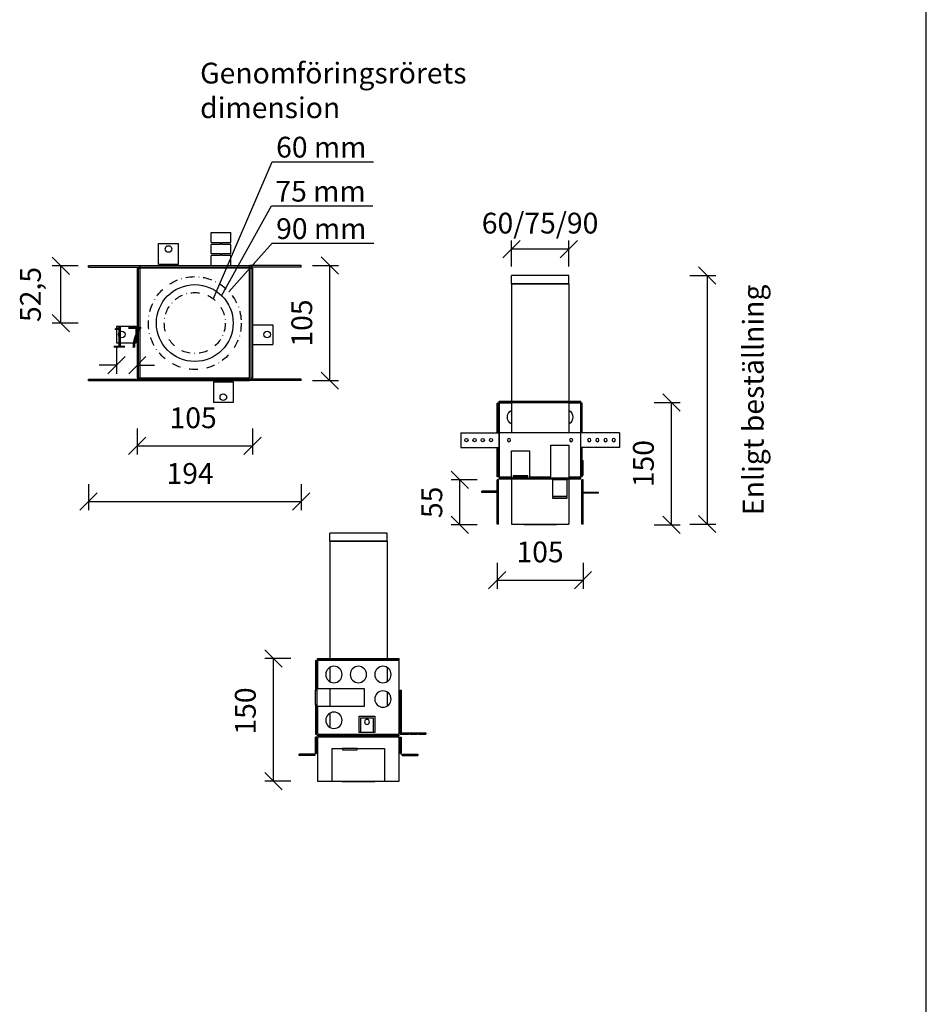
# Model space of a CAD drawing. Units: millimetres. Extents: x -8858 to 2595, y -18370 to -9747.
# Drawn here: x -1938 to -1415, y -17801 to -17232 of the extents above; entities that cross this region are included whole.
import ezdxf

# ---------------------------------------------------------------- set-up
doc = ezdxf.new("R2010")
doc.units = ezdxf.units.MM
doc.header["$LTSCALE"] = 5
doc.header["$MEASUREMENT"] = 0
doc.linetypes.add('DASHDOTX2', pattern=[2, 1, -0.5, 0, -0.5])
doc.layers.add('Sewatek', color=7, linetype='Continuous')
doc.styles.add('_Teksti 12', font='verdana.ttf', dxfattribs={"height": 12})
doc.styles.add('_Teksti leaderit', font='verdana.ttf', dxfattribs={"height": 11})

# ---------------------------------------------------------------- blocks, each defined once
blk = doc.blocks.new('_Oblique')
at = {"color": 0, "linetype": 'ByBlock', "lineweight": -2}
blk.add_line((-0.5, -0.5), (0.5, 0.5), dxfattribs=at)

msp = doc.modelspace()

# ---------------------------------------------------------------- linework, layer by layer
at = {"layer": 'Sewatek'}
msp.add_line((-1414.55336, -18369.5567, 1), (-1414.55336, -16884.5567, 1), dxfattribs=at)
at = {"layer": 'Sewatek', "color": 7, "linetype": 'ByBlock', "ltscale": 0.01}
for p, q in [((-1826.46845, -17393.7107), (-1792.36345, -17314.32344)), ((-1792.36345, -17314.32344), (-1790.36345, -17314.32344)), ((-1790.36345, -17314.32344), (-1733.83545, -17314.32344)), ((-1821.66093, -17391.7256), (-1792.77288, -17339.78394)), ((-1792.77288, -17339.78394), (-1790.77288, -17339.78394)), ((-1790.77288, -17339.78394), (-1734.37688, -17339.78394)), ((-1817.54405, -17389.53023), (-1792.36345, -17361.37525)), ((-1792.36345, -17361.37525), (-1790.36345, -17361.37525)), ((-1790.36345, -17361.37525), (-1733.64345, -17361.37525))]:
    msp.add_line(p, q, dxfattribs=at)
at = {"layer": 'Sewatek', "color": 0, "linetype": 'Continuous'}
for p, q in [((-1827.63809, -17360.92741), (-1827.63809, -17355.22407)), ((-1827.63809, -17355.22407), (-1816.23141, -17355.22407)), ((-1816.23141, -17360.92741), (-1816.23141, -17355.22407)), ((-1858.05591, -17361.56112), (-1846.64923, -17361.56112)), ((-1858.05591, -17373.6015), (-1858.05591, -17361.56112)), ((-1846.64923, -17373.6015), (-1846.64923, -17361.56112)), ((-1827.63809, -17360.92741), (-1822.2516, -17360.92741)), ((-1822.2516, -17362.19482), (-1827.63809, -17362.19482)), ((-1827.63809, -17367.26446), (-1827.63809, -17362.19482)), ((-1822.2516, -17360.92741), (-1822.2516, -17362.19482)), ((-1821.6179, -17362.19482), (-1821.6179, -17360.92741)), ((-1821.6179, -17360.92741), (-1816.23141, -17360.92741)), ((-1816.23141, -17362.19482), (-1821.6179, -17362.19482)), ((-1816.23141, -17367.26446), (-1816.23141, -17362.19482)), ((-1827.63809, -17367.26446), (-1822.2516, -17367.26446)), ((-1822.2516, -17368.53187), (-1827.63809, -17368.53187)), ((-1827.63809, -17374.23521), (-1827.63809, -17368.53187)), ((-1822.2516, -17367.26446), (-1822.2516, -17368.53187)), ((-1821.6179, -17368.53187), (-1821.6179, -17367.26446)), ((-1821.6179, -17367.26446), (-1816.23141, -17367.26446)), ((-1816.23141, -17368.53187), (-1821.6179, -17368.53187)), ((-1816.23141, -17374.23521), (-1816.23141, -17368.53187)), ((-1898.61301, -17374.23521), (-1868.82889, -17374.23521)), ((-1898.61301, -17375.18577), (-1898.61301, -17374.23521)), ((-1898.61301, -17375.18577), (-1868.82889, -17375.18577)), ((-1870.41315, -17375.81947), (-1870.41315, -17396.09802)), ((-1870.41315, -17375.81947), (-1869.77945, -17375.81947)), ((-1869.77945, -17375.81947), (-1869.77945, -17439.18994)), ((-1869.77945, -17375.81947), (-1868.82889, -17375.81947)), ((-1868.82889, -17374.23521), (-1868.82889, -17375.18577)), ((-1868.82889, -17374.23521), (-1805.45843, -17374.23521)), ((-1868.82889, -17375.18577), (-1868.82889, -17374.23521)), ((-1868.82889, -17375.18577), (-1805.45843, -17375.18577)), ((-1868.82889, -17375.81947), (-1868.82889, -17439.18994)), ((-1805.45843, -17375.81947), (-1868.82889, -17375.81947)), ((-1846.64923, -17373.6015), (-1858.05591, -17373.6015)), ((-1775.67431, -17374.23521), (-1805.45843, -17374.23521)), ((-1805.45843, -17374.23521), (-1805.45843, -17375.18577)), ((-1805.45843, -17375.18577), (-1805.45843, -17374.23521)), ((-1775.67431, -17375.18577), (-1805.45843, -17375.18577)), ((-1805.45843, -17439.18994), (-1805.45843, -17375.81947)), ((-1804.82472, -17375.81947), (-1804.82472, -17439.18994)), ((-1804.82472, -17375.81947), (-1803.87417, -17375.81947)), ((-1803.87417, -17375.81947), (-1803.87417, -17439.18994)), ((-1775.67431, -17375.18577), (-1775.67431, -17374.23521)), ((-1870.41315, -17396.09802), (-1870.41315, -17405.60359)), ((-1869.77945, -17396.09802), (-1870.41315, -17396.09802)), ((-1871.04686, -17409.40582), (-1882.45354, -17409.40582)), ((-1882.45354, -17409.40582), (-1882.45354, -17418.91139)), ((-1871.04686, -17418.91139), (-1871.04686, -17409.40582)), ((-1869.77945, -17405.60359), (-1870.41315, -17405.60359)), ((-1870.41315, -17405.60359), (-1870.41315, -17439.18994)), ((-1803.87417, -17408.45526), (-1792.15063, -17408.45526)), ((-1792.15063, -17408.45526), (-1792.15063, -17419.86194)), ((-1882.45354, -17418.91139), (-1871.04686, -17418.91139)), ((-1803.87417, -17419.86194), (-1792.15063, -17419.86194)), ((-1870.41315, -17439.18994), (-1869.77945, -17439.18994)), ((-1869.77945, -17439.18994), (-1868.82889, -17439.18994)), ((-1868.82889, -17439.18994), (-1805.45843, -17439.18994)), ((-1804.82472, -17439.18994), (-1803.87417, -17439.18994)), ((-1898.61301, -17439.82364), (-1868.82889, -17439.82364)), ((-1898.61301, -17440.7742), (-1898.61301, -17439.82364)), ((-1898.61301, -17440.7742), (-1868.82889, -17440.7742)), ((-1868.82889, -17439.82364), (-1805.45843, -17439.82364)), ((-1868.82889, -17440.7742), (-1868.82889, -17439.82364)), ((-1868.82889, -17440.7742), (-1805.45843, -17440.7742)), ((-1826.37068, -17441.4079), (-1814.964, -17441.4079)), ((-1826.37068, -17441.4079), (-1826.37068, -17453.44829)), ((-1814.964, -17441.4079), (-1814.964, -17453.44829)), ((-1775.67431, -17439.82364), (-1805.45843, -17439.82364)), ((-1805.45843, -17440.7742), (-1805.45843, -17439.82364)), ((-1775.67431, -17440.7742), (-1805.45843, -17440.7742)), ((-1775.67431, -17440.7742), (-1775.67431, -17439.82364)), ((-1814.964, -17453.44829), (-1826.37068, -17453.44829))]:
    msp.add_line(p, q, dxfattribs=at)
at = {"layer": 'Sewatek', "transparency": 16777216}
for p, q in [((-1654.22249, -17374.84277), (-1654.22249, -17359.84277)), ((-1621.13099, -17374.84277), (-1621.13099, -17359.84277)), ((-1621.13099, -17364.84277), (-1654.22249, -17364.84277)), ((-1904.4735, -17374.50229), (-1919.4735, -17374.50229)), ((-1914.4735, -17407.5047), (-1914.4735, -17374.50229)), ((-1769.09243, -17374.23521), (-1754.09243, -17374.23521)), ((-1759.09243, -17440.7742), (-1759.09243, -17374.23521)), ((-1904.4735, -17407.5047), (-1919.4735, -17407.5047)), ((-1882.45354, -17421.75232), (-1882.45354, -17436.75232)), ((-1870.33827, -17421.75232), (-1870.33827, -17436.75232)), ((-1882.45354, -17431.75232), (-1892.45354, -17431.75232)), ((-1870.33827, -17431.75232), (-1860.33827, -17431.75232)), ((-1769.09243, -17440.7742), (-1754.09243, -17440.7742)), ((-1571.7337, -17453.31285), (-1556.7337, -17453.31285)), ((-1561.7337, -17524.06564), (-1561.7337, -17453.31285)), ((-1870.41315, -17468.46531), (-1870.41315, -17483.46531)), ((-1803.88771, -17468.46531), (-1803.88771, -17483.46531)), ((-1870.41315, -17478.46531), (-1803.88771, -17478.46531)), ((-1898.61301, -17500.60287), (-1898.61301, -17515.60287)), ((-1775.67431, -17500.60287), (-1775.67431, -17515.60287)), ((-1674.06286, -17498.02537), (-1689.06286, -17498.02537)), ((-1684.06286, -17524.06564), (-1684.06286, -17498.02537)), ((-1898.61301, -17510.60287), (-1775.67431, -17510.60287)), ((-1674.06286, -17524.06564), (-1689.06286, -17524.06564)), ((-1571.7337, -17524.06564), (-1556.7337, -17524.06564)), ((-1662.49537, -17545.92509), (-1662.49537, -17560.92509)), ((-1612.87764, -17545.92509), (-1612.87764, -17560.92509)), ((-1662.49537, -17555.92509), (-1612.87764, -17555.92509)), ((-1781.69386, -17601.25878), (-1796.69386, -17601.25878)), ((-1791.69386, -17672.08264), (-1791.69386, -17601.25878)), ((-1781.69386, -17672.08264), (-1796.69386, -17672.08264))]:
    msp.add_line(p, q, dxfattribs=at)
at = {"layer": 'Sewatek', "color": 0, "linetype": 'Continuous', "extrusion": (2.22068e-16, 1, -2.22045e-16)}
for p, q in [((-1621.13099, -17380.1267), (-1654.22249, -17380.1267)), ((-1654.22249, -17384.85405), (-1654.22249, -17380.1267)), ((-1621.13099, -17384.85405), (-1621.13099, -17380.1267)), ((-1654.22249, -17384.85405), (-1621.13099, -17384.85405)), ((-1621.13099, -17384.85405), (-1654.22249, -17384.85405)), ((-1654.22249, -17384.85405), (-1654.22249, -17452.64274)), ((-1621.13099, -17384.85405), (-1621.13099, -17452.64274)), ((-1661.78626, -17453.82458), (-1662.49537, -17453.82458)), ((-1662.49537, -17470.84307), (-1662.49537, -17453.82458)), ((-1661.78626, -17470.84307), (-1661.78626, -17453.82458)), ((-1661.31353, -17453.35185), (-1661.31353, -17452.64274)), ((-1661.31353, -17452.64274), (-1614.03996, -17452.64274)), ((-1661.31353, -17453.35185), (-1614.03996, -17453.35185)), ((-1654.22249, -17453.82458), (-1661.31353, -17453.82458)), ((-1661.31353, -17453.82458), (-1661.31353, -17470.84307)), ((-1654.22249, -17453.35185), (-1654.22249, -17470.84307)), ((-1621.13099, -17453.35185), (-1621.13099, -17470.84307)), ((-1614.03996, -17453.82458), (-1621.13099, -17453.82458)), ((-1614.03996, -17453.35185), (-1614.03996, -17452.64274)), ((-1614.03996, -17470.84307), (-1614.03996, -17453.82458)), ((-1613.33085, -17453.82458), (-1614.03996, -17453.82458)), ((-1613.33085, -17470.84307), (-1613.33085, -17453.82458)), ((-1683.53211, -17470.84307), (-1683.53211, -17479.35231)), ((-1683.53211, -17470.84307), (-1661.31353, -17470.84307)), ((-1661.31353, -17479.35231), (-1661.31353, -17470.84307)), ((-1661.31353, -17470.84307), (-1661.31353, -17496.3708)), ((-1614.03996, -17470.84307), (-1661.31353, -17470.84307)), ((-1591.82138, -17470.84307), (-1614.03996, -17470.84307)), ((-1614.03996, -17479.35231), (-1614.03996, -17470.84307)), ((-1614.03996, -17496.3708), (-1614.03996, -17470.84307)), ((-1591.82138, -17470.84307), (-1591.82138, -17479.35231)), ((-1683.53211, -17479.35231), (-1661.31353, -17479.35231)), ((-1662.49537, -17496.3708), (-1662.49537, -17479.35231)), ((-1661.78626, -17496.3708), (-1661.78626, -17479.35231)), ((-1631.53118, -17477.93411), (-1621.13099, -17477.93411)), ((-1631.53118, -17496.3708), (-1631.53118, -17477.93411)), ((-1621.13099, -17477.93411), (-1621.13099, -17496.3708)), ((-1591.82138, -17479.35231), (-1614.03996, -17479.35231)), ((-1613.33085, -17496.3708), (-1613.33085, -17479.35231)), ((-1654.22249, -17481.24326), (-1643.82231, -17481.24326)), ((-1654.22249, -17496.3708), (-1654.22249, -17481.24326)), ((-1643.82231, -17481.24326), (-1643.82231, -17496.3708)), ((-1613.33085, -17486.91608), (-1612.85812, -17486.91608)), ((-1612.85812, -17495.42533), (-1612.85812, -17486.91608)), ((-1661.78626, -17496.3708), (-1662.49537, -17496.3708)), ((-1661.31353, -17496.3708), (-1654.22249, -17496.3708)), ((-1654.22249, -17496.3708), (-1654.22249, -17496.84353)), ((-1644.76778, -17495.6617), (-1653.27702, -17495.6617)), ((-1653.27702, -17495.6617), (-1653.27702, -17496.3708)), ((-1653.27702, -17496.3708), (-1644.76778, -17496.3708)), ((-1644.76778, -17496.3708), (-1644.76778, -17495.6617)), ((-1643.82231, -17496.3708), (-1631.53118, -17496.3708)), ((-1621.13099, -17496.3708), (-1621.13099, -17496.84353)), ((-1621.13099, -17496.3708), (-1614.03996, -17496.3708)), ((-1613.33085, -17496.3708), (-1614.03996, -17496.3708)), ((-1613.33085, -17495.42533), (-1612.85812, -17495.42533)), ((-1661.78626, -17498.02537), (-1662.49537, -17498.02537)), ((-1662.49537, -17523.5531), (-1662.49537, -17498.02537)), ((-1661.78626, -17523.5531), (-1661.78626, -17498.02537)), ((-1661.31353, -17497.55264), (-1661.31353, -17496.84353)), ((-1661.31353, -17496.84353), (-1614.03996, -17496.84353)), ((-1661.31353, -17497.55264), (-1614.03996, -17497.55264)), ((-1654.22249, -17497.55264), (-1654.22249, -17523.5531)), ((-1630.58571, -17498.02537), (-1630.58571, -17507.48009)), ((-1622.07646, -17498.02537), (-1630.58571, -17498.02537)), ((-1622.07646, -17507.48009), (-1622.07646, -17498.02537)), ((-1621.13099, -17497.55264), (-1621.13099, -17523.5531)), ((-1614.03996, -17497.55264), (-1614.03996, -17496.84353)), ((-1612.85812, -17498.02537), (-1613.56722, -17498.02537)), ((-1613.56722, -17523.5531), (-1613.56722, -17498.02537)), ((-1612.85812, -17523.5531), (-1612.85812, -17498.02537)), ((-1671.24098, -17505.35278), (-1671.24098, -17504.64367)), ((-1662.49537, -17504.64367), (-1671.24098, -17504.64367)), ((-1662.49537, -17505.35278), (-1671.24098, -17505.35278)), ((-1630.58571, -17507.48009), (-1622.07646, -17507.48009)), ((-1612.38538, -17505.11641), (-1603.87614, -17505.11641)), ((-1612.38538, -17505.82551), (-1612.38538, -17505.11641)), ((-1603.87614, -17505.82551), (-1612.38538, -17505.82551)), ((-1603.87614, -17505.82551), (-1603.87614, -17505.11641)), ((-1622.07646, -17507.95282), (-1630.58571, -17507.95282)), ((-1630.58571, -17507.95282), (-1630.58571, -17508.66193)), ((-1630.58571, -17508.66193), (-1622.07646, -17508.66193)), ((-1622.07646, -17508.66193), (-1622.07646, -17507.95282)), ((-1661.78626, -17523.5531), (-1662.49537, -17523.5531)), ((-1654.22249, -17523.5531), (-1621.13099, -17523.5531)), ((-1647.13146, -17523.78947), (-1647.13146, -17523.5531)), ((-1647.13146, -17523.78947), (-1637.67674, -17523.78947)), ((-1637.67674, -17523.78947), (-1628.22203, -17523.78947)), ((-1628.22203, -17523.78947), (-1628.22203, -17523.5531)), ((-1612.85812, -17523.5531), (-1613.56722, -17523.5531))]:
    msp.add_line(p, q, dxfattribs=at)
at = {"layer": 'Sewatek', "ltscale": 0.01}
for p, q in [((-1551.14311, -17380.1267), (-1536.14311, -17380.1267)), ((-1541.14311, -17380.1267), (-1541.14311, -17523.5531)), ((-1551.14311, -17523.5531), (-1536.14311, -17523.5531))]:
    msp.add_line(p, q, dxfattribs=at)
at = {"layer": 'Sewatek', "color": 0, "linetype": 'Continuous', "extrusion": (-2.22045e-16, 1, -2.22045e-16)}
for p, q in [((-1726.09458, -17528.8312), (-1759.14572, -17528.8312)), ((-1759.14572, -17533.55279), (-1759.14572, -17528.8312)), ((-1726.09458, -17533.55279), (-1726.09458, -17528.8312)), ((-1759.14572, -17533.55279), (-1726.09458, -17533.55279)), ((-1726.09458, -17533.55279), (-1759.14572, -17533.55279)), ((-1759.14572, -17533.55279), (-1759.14572, -17601.25878)), ((-1726.09458, -17533.55279), (-1726.09458, -17601.25878)), ((-1767.4085, -17602.43918), (-1767.4085, -17619.43691)), ((-1767.4085, -17602.43918), (-1766.70026, -17602.43918)), ((-1766.70026, -17602.43918), (-1766.70026, -17619.43691)), ((-1766.2281, -17601.25878), (-1719.0122, -17601.25878)), ((-1766.2281, -17601.96702), (-1766.2281, -17601.25878)), ((-1766.2281, -17601.96702), (-1719.0122, -17601.96702)), ((-1766.2281, -17602.43918), (-1766.2281, -17618.49259)), ((-1719.0122, -17602.43918), (-1766.2281, -17602.43918)), ((-1759.14572, -17601.96702), (-1759.14572, -17602.43918)), ((-1726.09458, -17601.96702), (-1726.09458, -17602.43918)), ((-1719.0122, -17601.96702), (-1719.0122, -17601.25878)), ((-1719.0122, -17644.93349), (-1719.0122, -17602.43918)), ((-1759.14572, -17606.37687), (-1759.14572, -17614.5549)), ((-1726.09458, -17606.37687), (-1726.09458, -17614.5549)), ((-1767.4085, -17627.93577), (-1767.4085, -17619.43691)), ((-1767.4085, -17619.43691), (-1766.70026, -17619.43691)), ((-1766.70026, -17619.43691), (-1766.70026, -17627.93577)), ((-1766.2281, -17618.49259), (-1739.31504, -17618.49259)), ((-1759.14572, -17618.49259), (-1759.14572, -17628.88009)), ((-1739.31504, -17618.49259), (-1739.31504, -17628.88009)), ((-1726.09458, -17620.54164), (-1726.09458, -17628.71967)), ((-1718.54004, -17627.93577), (-1718.54004, -17619.43691)), ((-1718.54004, -17619.43691), (-1717.8318, -17619.43691)), ((-1717.8318, -17619.43691), (-1717.8318, -17627.93577)), ((-1766.70026, -17627.93577), (-1767.4085, -17627.93577)), ((-1767.4085, -17627.93577), (-1767.4085, -17644.93349)), ((-1766.70026, -17627.93577), (-1766.70026, -17644.93349)), ((-1739.31504, -17628.88009), (-1766.2281, -17628.88009)), ((-1766.2281, -17628.88009), (-1766.2281, -17644.93349)), ((-1759.14572, -17632.81777), (-1759.14572, -17640.99581)), ((-1717.8318, -17627.93577), (-1718.54004, -17627.93577)), ((-1718.54004, -17627.93577), (-1718.54004, -17644.93349)), ((-1717.8318, -17627.93577), (-1717.8318, -17644.93349)), ((-1742.14799, -17634.54599), (-1733.17697, -17634.54599)), ((-1742.14799, -17643.98918), (-1742.14799, -17634.54599)), ((-1741.20367, -17643.98918), (-1741.20367, -17635.49031)), ((-1741.20367, -17635.49031), (-1734.12129, -17635.49031)), ((-1734.12129, -17635.49031), (-1734.12129, -17643.98918)), ((-1733.17697, -17634.54599), (-1733.17697, -17643.98918)), ((-1733.17697, -17643.98918), (-1742.14799, -17643.98918)), ((-1734.12129, -17643.98918), (-1741.20367, -17643.98918)), ((-1717.8318, -17644.22525), (-1713.58237, -17644.22525)), ((-1713.58237, -17644.22525), (-1712.63805, -17644.22525)), ((-1713.58237, -17644.93349), (-1713.58237, -17644.22525)), ((-1712.63805, -17644.22525), (-1708.86078, -17644.22525)), ((-1712.63805, -17644.22525), (-1712.63805, -17644.93349)), ((-1708.86078, -17644.22525), (-1707.91646, -17644.22525)), ((-1708.86078, -17644.93349), (-1708.86078, -17644.22525)), ((-1707.91646, -17644.22525), (-1703.66703, -17644.22525)), ((-1707.91646, -17644.22525), (-1707.91646, -17644.93349)), ((-1703.66703, -17644.22525), (-1703.66703, -17644.93349)), ((-1767.4085, -17644.93349), (-1766.70026, -17644.93349)), ((-1766.70026, -17646.58605), (-1767.4085, -17646.58605)), ((-1767.4085, -17656.02923), (-1767.4085, -17646.58605)), ((-1766.70026, -17656.02923), (-1766.70026, -17646.58605)), ((-1766.2281, -17644.93349), (-1719.0122, -17644.93349)), ((-1766.2281, -17645.40565), (-1719.0122, -17645.40565)), ((-1766.2281, -17646.11389), (-1766.2281, -17645.40565)), ((-1766.2281, -17646.11389), (-1719.0122, -17646.11389)), ((-1766.2281, -17646.58605), (-1766.2281, -17672.08264)), ((-1719.0122, -17646.58605), (-1766.2281, -17646.58605)), ((-1759.14572, -17644.93349), (-1759.14572, -17645.40565)), ((-1759.14572, -17646.11389), (-1759.14572, -17646.58605)), ((-1726.09458, -17644.93349), (-1726.09458, -17645.40565)), ((-1726.09458, -17646.11389), (-1726.09458, -17646.58605)), ((-1719.0122, -17646.11389), (-1719.0122, -17645.40565)), ((-1719.0122, -17672.08264), (-1719.0122, -17646.58605)), ((-1718.54004, -17644.93349), (-1717.8318, -17644.93349)), ((-1718.54004, -17646.58605), (-1718.54004, -17656.02923)), ((-1718.54004, -17646.58605), (-1717.8318, -17646.58605)), ((-1717.8318, -17644.93349), (-1713.58237, -17644.93349)), ((-1717.8318, -17646.58605), (-1717.8318, -17656.02923)), ((-1712.63805, -17644.93349), (-1713.58237, -17644.93349)), ((-1712.63805, -17644.93349), (-1708.86078, -17644.93349)), ((-1707.91646, -17644.93349), (-1708.86078, -17644.93349)), ((-1707.91646, -17644.93349), (-1703.66703, -17644.93349)), ((-1757.72924, -17653.19628), (-1751.82725, -17653.19628)), ((-1757.72924, -17672.08264), (-1757.72924, -17653.19628)), ((-1743.32839, -17653.19628), (-1751.82725, -17653.19628)), ((-1751.82725, -17653.19628), (-1751.82725, -17653.90451)), ((-1751.82725, -17653.90451), (-1743.32839, -17653.90451)), ((-1743.32839, -17653.90451), (-1743.32839, -17653.19628)), ((-1743.32839, -17653.19628), (-1727.51106, -17653.19628)), ((-1727.51106, -17653.19628), (-1727.51106, -17672.08264)), ((-1776.85168, -17657.20963), (-1776.85168, -17656.50139)), ((-1767.88066, -17656.50139), (-1776.85168, -17656.50139)), ((-1767.88066, -17657.20963), (-1776.85168, -17657.20963)), ((-1767.88066, -17656.50139), (-1767.88066, -17657.20963)), ((-1766.70026, -17656.02923), (-1767.4085, -17656.02923)), ((-1718.54004, -17656.02923), (-1717.8318, -17656.02923)), ((-1717.35964, -17657.20963), (-1717.35964, -17656.50139)), ((-1717.35964, -17656.50139), (-1708.38862, -17656.50139)), ((-1717.35964, -17657.20963), (-1708.38862, -17657.20963)), ((-1708.38862, -17656.50139), (-1708.38862, -17657.20963)), ((-1766.2281, -17672.08264), (-1757.72924, -17672.08264)), ((-1757.72924, -17672.08264), (-1727.51106, -17672.08264)), ((-1752.06333, -17672.31872), (-1752.06333, -17672.08264)), ((-1752.06333, -17672.31872), (-1733.17697, -17672.31872)), ((-1733.17697, -17672.31872), (-1733.17697, -17672.08264)), ((-1727.51106, -17672.08264), (-1719.0122, -17672.08264))]:
    msp.add_line(p, q, dxfattribs=at)
at = {"layer": 'Sewatek', "color": 0, "linetype": 'Continuous'}
for centre, radius in [((-1852.35257, -17364.72964), 1.90111), ((-1837.14366, -17407.5047), 22.17966), ((-1879.28502, -17414.1586), 1.90111), ((-1795.31915, -17414.1586), 1.90111), ((-1820.66734, -17450.27977), 1.90111), ((-1680.22296, -17475.09769), 0.94547), ((-1675.4956, -17475.09769), 0.94547), ((-1670.76824, -17475.09769), 0.94547), ((-1666.04089, -17475.09769), 0.94547)]:
    msp.add_circle(centre, radius, dxfattribs=at)
at = {"layer": 'Sewatek', "linetype": 'DASHDOTX2'}
for radius in [26.81474, 17.61557]:
    msp.add_circle((-1837.14366, -17407.5047), radius, dxfattribs=at)
at = {"layer": 'Sewatek', "color": 0, "linetype": 'Continuous', "extrusion": (-4.93038e-32, -2.22045e-16, -1)}
for centre in [(1655.6407, -17475.09769), (1619.71278, -17475.09769), (1609.3126, -17475.09769), (1604.58524, -17475.09769), (1599.85788, -17475.09769), (1595.13053, -17475.09769)]:
    msp.add_circle(centre, 0.94547, dxfattribs=at)
at = {"layer": 'Sewatek', "color": 0, "linetype": 'Continuous', "extrusion": (4.93038e-32, -2.22045e-16, -1)}
for centre, radius in [((1756.78492, -17610.46588), 4.72159), ((1742.62015, -17610.46588), 4.72159), ((1728.45538, -17610.46588), 4.72159), ((1728.45538, -17624.63066), 4.72159), ((1756.78492, -17636.90679), 4.72159), ((1737.66248, -17637.85111), 1.41648)]:
    msp.add_circle(centre, radius, dxfattribs=at)
at = {"layer": 'Sewatek', "color": 0, "linetype": 'Continuous', "extrusion": (-4.93038e-32, -2.22045e-16, -1)}
for centre, start, end in [((1651.85881, -17461.86109), 300, 60), ((1623.49467, -17461.86109), 120, 180), ((1623.49467, -17461.86109), 180, 240)]:
    msp.add_arc(centre, 4.72736, start, end, dxfattribs=at)

# ---------------------------------------------------------------- block references
at = {"layer": 'Sewatek', "transparency": 16777216, "xscale": 10, "yscale": 10, "zscale": 10}
for p, rotation in [((-1654.22249, -17364.84277), 180), ((-1914.4735, -17374.50229), 90), ((-1759.09243, -17374.23521), 90), ((-1914.4735, -17407.5047), 270), ((-1870.33827, -17431.75232), 180), ((-1759.09243, -17440.7742), 270), ((-1561.7337, -17453.31285), 90), ((-1870.41315, -17478.46531), 180), ((-1684.06286, -17498.02537), 90), ((-1898.61301, -17510.60287), 180), ((-1684.06286, -17524.06564), 270), ((-1561.7337, -17524.06564), 270), ((-1662.49537, -17555.92509), 180), ((-1791.69386, -17601.25878), 90), ((-1791.69386, -17672.08264), 270)]:
    msp.add_blockref('_Oblique', p, dxfattribs=dict(at, rotation=rotation))
for p in [(-1621.13099, -17364.84277), (-1882.45354, -17431.75232), (-1803.88771, -17478.46531), (-1775.67431, -17510.60287), (-1612.87764, -17555.92509)]:
    msp.add_blockref('_Oblique', p, dxfattribs=at)
at = {"layer": 'Sewatek', "xscale": 10, "yscale": 10, "zscale": 10}
for p, rotation in [((-1541.14311, -17380.1267), 90), ((-1541.14311, -17523.5531), 270)]:
    msp.add_blockref('_Oblique', p, dxfattribs=dict(at, rotation=rotation))

# ---------------------------------------------------------------- texts
at = {"layer": 'Sewatek', "color": 6, "ltscale": 0.01, "char_height": 12, "attachment_point": 1}
for s, insert, width, style in [('{\\C256;Genomföringsrörets \\Pdimension}', (-1834.08124, -17257.15501), 208.6683519, '_Teksti 12'), ('{\\C256;60 mm}', (-1790.16345, -17299.92344), 139.4213038, '_Teksti leaderit'), ('{\\C256;75 mm}', (-1790.57288, -17325.38394), 83.2700884, '_Teksti leaderit'), ('{\\C256;90 mm}', (-1790.16345, -17346.97525), 83.2700884, '_Teksti leaderit')]:
    msp.add_mtext(s, dxfattribs=dict(at, insert=insert, width=width, style=style))
at = {"layer": 'Sewatek', "transparency": 16777216, "insert": (-1637.67674, -17349.79271), "char_height": 12, "width": 45.6883503, "attachment_point": 5, "style": '_Teksti 12'}
msp.add_mtext('\\A1;60/75/90', dxfattribs=at)
at = {"layer": 'Sewatek', "transparency": 16777216, "char_height": 12, "attachment_point": 5, "rotation": 90, "style": '_Teksti 12'}
for s, insert, width in [('\\A1;52,5', (-1932.08935, -17391.0035), 46.4023622), ('\\A1;150', (-1577.9795, -17488.68925), 17.7393701), ('\\A1;150', (-1807.93967, -17631.5498), 17.7393701)]:
    msp.add_mtext(s, dxfattribs=dict(at, insert=insert, width=width))
at = {"layer": 'Sewatek', "insert": (-1514.55003, -17451.8399), "char_height": 12, "attachment_point": 5, "rotation": 90, "style": '_Teksti 12'}
msp.add_mtext('\\A1;Enligt beställning', dxfattribs=at)
at = {"layer": 'Sewatek', "transparency": 16777216, "char_height": 12, "attachment_point": 5, "rotation": 90, "style": '_Teksti 12'}
for s, insert in [('\\A1;105', (-1775.33823, -17407.5047)), ('\\A1;55', (-1700.18778, -17511.04551))]:
    msp.add_mtext(s, dxfattribs=dict(at, insert=insert))
at = {"layer": 'Sewatek', "transparency": 16777216, "char_height": 12, "attachment_point": 5, "style": '_Teksti 12'}
for s, insert in [('\\A1;17', (-1876.39591, -17415.73217)), ('\\A1;105', (-1838.09881, -17462.2195)), ('\\A1;194', (-1839.86705, -17494.36512)), ('\\A1;105', (-1637.6865, -17539.67929))]:
    msp.add_mtext(s, dxfattribs=dict(at, insert=insert))

doc.saveas('drawing.dxf')
